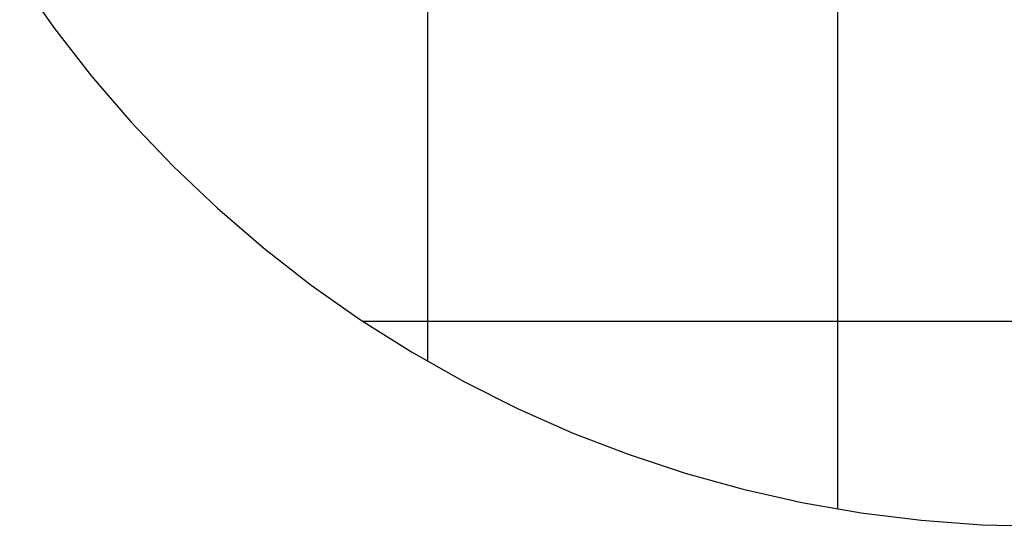
# Model space of a CAD drawing. Extents: x -30.4 to 30.4, y -26.3 to 26.3.
# Drawn here: x -27.9 to -15.9, y -13.7 to -7.5 of the extents above; entities that cross this region are included whole.
import ezdxf

# ---------------------------------------------------------------- set-up
doc = ezdxf.new("R2010")
doc.units = 0
doc.linetypes.add('NEW_LINE95', pattern=[0])
doc.layers.get('0').update_dxf_attribs({"linetype": 'CONTINUOUS'})

msp = doc.modelspace()

# ---------------------------------------------------------------- linework, layer by layer
at = {"color": 0}
for points in [[(-17.9117, -13.4946), (-17.9117, 26.0858)], [(-17.9117, -13.4946), (-17.9117, 26.0858)], [(-17.9117, -13.4946), (-17.9117, 26.0858)], [(-17.9117, -13.4946), (-17.9117, 26.0858)], [(-17.9117, -13.4946), (-17.9117, 26.0858)], [(-17.9117, -13.4946), (-17.9117, 26.0858)], [(-17.9117, -13.4946), (-17.9117, 26.0858)], [(-17.9117, -13.4946), (-17.9117, 26.0858)], [(-17.9117, -13.4946), (-17.9117, 26.0858)], [(-17.9117, -13.4946), (-17.9117, 26.0858)], [(-17.9117, -13.4946), (-17.9117, 26.0858)], [(-17.9117, -13.4946), (-17.9117, 26.0858)], [(-17.9117, -13.4946), (-17.9117, 26.0858)], [(-17.9117, -13.4946), (-17.9117, 26.0858)], [(-17.9117, -13.4946), (-17.9117, 26.0858)], [(-17.9117, -13.4946), (-17.9117, 26.0858)], [(-17.9117, -13.4946), (-17.9117, 26.0858)], [(-17.9117, -13.4946), (-17.9117, 26.0858)], [(-17.9117, -13.4946), (-17.9117, 26.0858)], [(-17.9117, -13.4946), (-17.9117, 26.0858)], [(-17.9117, -13.4946), (-17.9117, 26.0858)], [(-22.9117, -11.6948), (-22.9117, 24.286)], [(-22.9117, -11.6948), (-22.9117, 24.286)], [(-22.9117, -11.6948), (-22.9117, 24.286)], [(-22.9117, -11.6948), (-22.9117, 24.286)], [(-22.9117, -11.6948), (-22.9117, 24.286)], [(-22.9117, -11.6948), (-22.9117, 24.286)], [(-22.9117, -11.6948), (-22.9117, 24.286)], [(-22.9117, -11.6948), (-22.9117, 24.286)], [(-22.9117, -11.6948), (-22.9117, 24.286)], [(-22.9117, -11.6948), (-22.9117, 24.286)], [(-22.9117, -11.6948), (-22.9117, 24.286)], [(-22.9117, -11.6948), (-22.9117, 24.286)], [(-22.9117, -11.6948), (-22.9117, 24.286)], [(-22.9117, -11.6948), (-22.9117, 24.286)], [(-22.9117, -11.6948), (-22.9117, 24.286)], [(-22.9117, -11.6948), (-22.9117, 24.286)], [(-22.9117, -11.6948), (-22.9117, 24.286)], [(-22.9117, -11.6948), (-22.9117, 24.286)], [(-22.9117, -11.6948), (-22.9117, 24.286)], [(-22.9117, -11.6948), (-22.9117, 24.286)], [(-22.9117, -11.6948), (-22.9117, 24.286)], [(-23.7033, -11.2044), (-23.7033, -11.2044)], [(12.8798, -11.2044), (-23.7033, -11.2044)], [(12.8798, -11.2044), (-23.7033, -11.2044)], [(12.8798, -11.2044), (-23.7033, -11.2044)], [(12.8798, -11.2044), (-23.7033, -11.2044)], [(12.8798, -11.2044), (-23.7033, -11.2044)], [(12.8798, -11.2044), (-23.7033, -11.2044)], [(12.8798, -11.2044), (-23.7033, -11.2044)], [(12.8798, -11.2044), (-23.7033, -11.2044)], [(12.8798, -11.2044), (-23.7033, -11.2044)], [(12.8798, -11.2044), (-23.7033, -11.2044)], [(12.8798, -11.2044), (-23.7033, -11.2044)], [(12.8798, -11.2044), (-23.7033, -11.2044)], [(12.8798, -11.2044), (-23.7033, -11.2044)], [(12.8798, -11.2044), (-23.7033, -11.2044)], [(12.8798, -11.2044), (-23.7033, -11.2044)], [(12.8798, -11.2044), (-23.7033, -11.2044)], [(12.8798, -11.2044), (-23.7033, -11.2044)], [(12.8798, -11.2044), (-23.7033, -11.2044)], [(12.8798, -11.2044), (-23.7033, -11.2044)], [(12.8798, -11.2044), (-23.7033, -11.2044)], [(12.8798, -11.2044), (-23.7033, -11.2044)], [(-22.9117, -11.6948), (-22.9117, -11.6948)], [(-17.9117, -13.4946), (-17.9117, -13.4946)]]:
    msp.add_lwpolyline(points, dxfattribs=at)
at = {"color": 0, "linetype": 'NEW_LINE95'}
msp.add_lwpolyline([(-27.8914, -7.0262), (-27.4681, -7.6282), (-27.0146, -8.2106), (-26.5311, -8.7718), (-26.0183, -9.311), (-26.0183, -9.311), (-25.4791, -9.8238), (-24.9179, -10.3073), (-24.3355, -10.7608), (-23.7336, -11.1841), (-23.1128, -11.5762), (-22.4749, -11.9371), (-21.8208, -12.2659), (-21.1519, -12.5625), (-20.4692, -12.8259), (-19.7741, -13.0559), (-19.0677, -13.2518), (-18.3516, -13.4134), (-17.6266, -13.5398), (-16.8941, -13.6309), (-16.1553, -13.6859), (-15.4117, -13.7044)], dxfattribs=at)

doc.saveas('drawing.dxf')
